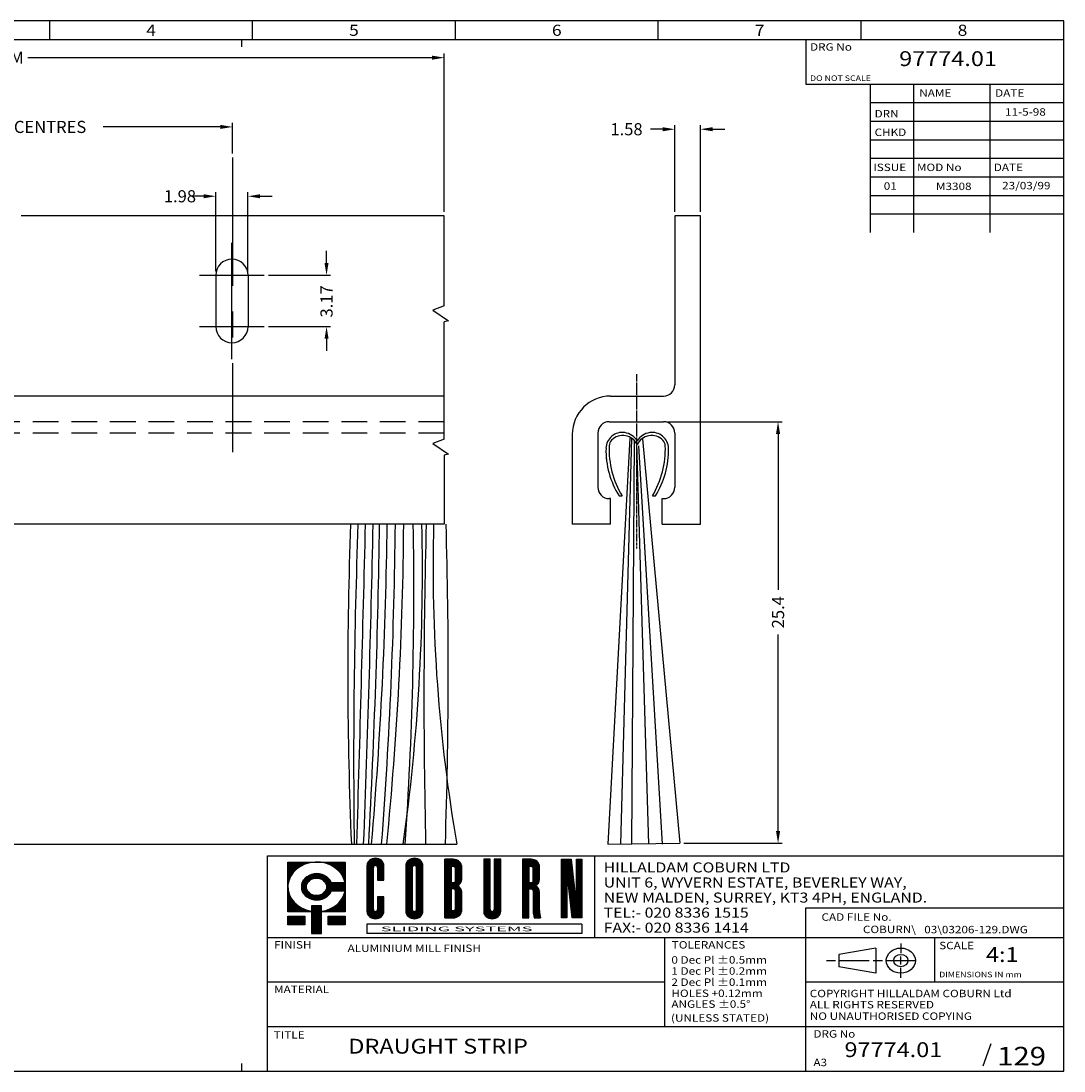
# Model space of a CAD drawing. Units: millimetres. Extents: x 159 to 566, y 68 to 328.
# Drawn here: x 308 to 566, y 68 to 328 of the extents above; entities that cross this region are included whole.
import ezdxf
from ezdxf.enums import TextEntityAlignment as Align

# ---------------------------------------------------------------- set-up
doc = ezdxf.new("R2010")
doc.units = ezdxf.units.MM
for name, pattern in [('CENTER', [50.8, 31.75, -6.35, 6.35, -6.35]), ('CENTER2', [1.125, 0.75, -0.125, 0.125, -0.125]), ('HIDDEN', [9.525, 6.35, -3.175])]:
    doc.linetypes.add(name, pattern=pattern)
for name, color, linetype in [('CENTER', 100, 'CENTER2'), ('CENTRE', 100, 'CENTER'), ('DIM', 5, 'Continuous'), ('DIMS', 5, 'Continuous'), ('HIDDEN', 151, 'HIDDEN'), ('MAIN', 7, 'Continuous')]:
    doc.layers.add(name, color=color, linetype=linetype)
doc.dimstyles.get("Standard").update_dxf_attribs({"dimtxt": 3, "dimasz": 3, "dimexe": 1, "dimexo": 1, "dimgap": 1, "dimtad": 1, "dimlfac": 0.25, "dimzin": 0, "dimdsep": 46, "dimtxsty": 'Standard', "dimcen": 4, "dimclrd": 256, "dimclre": 256, "dimclrt": 256, "dimadec": 0, "dimazin": 0, "dimtfac": 1, "dimtofl": 0, "dimtmove": 2, "dimatfit": 3, "dimfxl": 0, "dimtolj": 1, "dimtzin": 0, "dimarcsym": 0})

# ---------------------------------------------------------------- blocks, each defined once
blk = doc.blocks.new('TITLE_A3')
at = {"color": 7, "flags": 4}
for tag, p in [('DRG-NO.', (343.71, 270.85)), ('TITLE', (215.73, 4.68)), ('DRG-NO.', (331.01, 3.75))]:
    blk.add_attdef(tag, p, '', height=4, dxfattribs=at)
at = {"flags": 4}
for p in [(373.04, 256.86), (373.24, 237.01)]:
    blk.add_attdef('DATE', text='', height=2, dxfattribs=at).set_placement(p, align=Align.BOTTOM_CENTER)
for tag, p in [('ISSUE', (341.64, 237.52)), ('MOD', (356.4, 237.43))]:
    blk.add_attdef(tag, text='', height=2, dxfattribs=at).set_placement(p, align=Align.CENTER)
blk.add_attdef('FILE_NUMBER', (349.53, 37.12), '', height=2)
for tag, p in [('FINISH_1', (215.57, 32.08)), ('FINISH_2', (215.57, 27.77)), ('MATERIAL_1', (215.57, 20.02)), ('MATERIAL_2', (215.57, 15.7))]:
    blk.add_attdef(tag, p, '', height=2, dxfattribs=at)
blk.add_attdef('SCALE', text='', height=4, dxfattribs=at).set_placement((367.66, 30.86), align=Align.MIDDLE)
at = {"layer": 'CENTRE'}
blk.add_attdef('PRODUCT', (366.47, 1.5), '', height=5, dxfattribs=at)
blk = doc.blocks.new('*X4')
at = {"color": 0}
for p, q in [((156.9, 138.7), (156.9, 152.34)), ((157.05, 138.37), (157.05, 152.67)), ((157.2, 138.15), (157.2, 152.9)), ((157.35, 137.97), (157.35, 153.07)), ((157.5, 137.83), (157.5, 153.21)), ((157.65, 137.72), (157.65, 153.32)), ((157.8, 137.63), (157.8, 153.42)), ((157.95, 137.55), (157.95, 153.49)), ((158.1, 137.49), (158.1, 153.55)), ((158.25, 137.44), (158.25, 153.6)), ((158.4, 151.53), (158.4, 153.63)), ((158.55, 151.64), (158.55, 153.66)), ((158.7, 151.69), (158.7, 153.67)), ((158.85, 151.69), (158.85, 153.67)), ((159, 151.64), (159, 153.66)), ((159.15, 151.51), (159.15, 153.63)), ((159.3, 147.74), (159.3, 153.6)), ((159.45, 147.74), (159.45, 153.55)), ((159.6, 147.74), (159.6, 153.48)), ((159.75, 147.74), (159.75, 153.41)), ((159.9, 147.74), (159.9, 153.31)), ((160.05, 147.74), (160.05, 153.2)), ((160.2, 147.74), (160.2, 153.05)), ((160.35, 147.74), (160.35, 152.88)), ((160.5, 147.74), (160.5, 152.64)), ((160.65, 147.74), (160.65, 152.29)), ((165.9, 138.82), (165.9, 152.22)), ((166.05, 138.44), (166.05, 152.6)), ((166.2, 138.2), (166.2, 152.85)), ((166.35, 138.01), (166.35, 153.03)), ((166.5, 137.86), (166.5, 153.18)), ((166.65, 137.75), (166.65, 153.3)), ((166.8, 137.65), (166.8, 153.39)), ((166.95, 137.57), (166.95, 153.47)), ((167.1, 137.5), (167.1, 153.54)), ((167.25, 137.45), (167.25, 153.59)), ((167.4, 151.48), (167.4, 153.63)), ((167.55, 151.62), (167.55, 153.65)), ((167.7, 151.68), (167.7, 153.67)), ((167.85, 151.69), (167.85, 153.67)), ((168, 151.65), (168, 153.66)), ((168.15, 151.55), (168.15, 153.64)), ((168.3, 137.44), (168.3, 153.61)), ((168.45, 137.48), (168.45, 153.56)), ((168.6, 137.54), (168.6, 153.5)), ((168.75, 137.61), (168.75, 153.43)), ((168.9, 137.7), (168.9, 153.34)), ((169.05, 137.81), (169.05, 153.23)), ((169.2, 137.95), (169.2, 153.09)), ((169.35, 138.12), (169.35, 152.92)), ((169.5, 138.33), (169.5, 152.71)), ((169.65, 138.64), (169.65, 152.4)), ((174.9, 137.62), (174.9, 153.42)), ((175.05, 137.62), (175.05, 153.42)), ((175.2, 137.62), (175.2, 153.42)), ((175.35, 137.62), (175.35, 153.42)), ((175.5, 137.62), (175.5, 153.42)), ((175.65, 137.62), (175.65, 153.42)), ((175.8, 137.62), (175.8, 153.42)), ((175.95, 137.62), (175.95, 153.42)), ((176.1, 137.62), (176.1, 153.42)), ((176.25, 137.62), (176.25, 153.42)), ((176.4, 151.45), (176.4, 153.42)), ((176.55, 151.45), (176.55, 153.42)), ((176.7, 151.45), (176.7, 153.42)), ((176.85, 151.45), (176.85, 153.42)), ((177, 151.42), (177, 153.42)), ((177.15, 151.34), (177.15, 153.4)), ((177.3, 151.14), (177.3, 153.37)), ((177.45, 137.72), (177.45, 153.33)), ((177.6, 137.77), (177.6, 153.27)), ((177.75, 137.84), (177.75, 153.2)), ((177.9, 146.32), (177.9, 153.11)), ((178.05, 146.43), (178.05, 153.01)), ((178.2, 146.56), (178.2, 152.88)), ((178.35, 146.71), (178.35, 152.72)), ((178.5, 146.92), (178.5, 152.52)), ((178.65, 147.19), (178.65, 152.24)), ((178.8, 147.73), (178.8, 151.71)), ((184.05, 138.6), (184.05, 153.42)), ((184.2, 138.31), (184.2, 153.42)), ((184.35, 138.1), (184.35, 153.42)), ((184.5, 137.93), (184.5, 153.42)), ((184.65, 137.8), (184.65, 153.42)), ((184.8, 137.69), (184.8, 153.42)), ((184.95, 137.6), (184.95, 153.42)), ((185.1, 137.53), (185.1, 153.42)), ((185.25, 137.48), (185.25, 153.42)), ((186.45, 137.46), (186.45, 153.42)), ((186.6, 137.51), (186.6, 153.42)), ((186.75, 137.58), (186.75, 153.42)), ((186.9, 137.66), (186.9, 153.42)), ((187.05, 137.76), (187.05, 153.42)), ((187.2, 137.88), (187.2, 153.42)), ((187.35, 138.03), (187.35, 153.42)), ((187.5, 138.22), (187.5, 153.42)), ((187.65, 138.47), (187.65, 153.42)), ((187.8, 138.89), (187.8, 153.42)), ((193.05, 137.62), (193.05, 153.42)), ((193.2, 137.62), (193.2, 153.42)), ((193.35, 137.62), (193.35, 153.42)), ((193.5, 137.62), (193.5, 153.42)), ((193.65, 137.62), (193.65, 153.42)), ((193.8, 137.62), (193.8, 153.42)), ((193.95, 137.62), (193.95, 153.42)), ((194.1, 137.62), (194.1, 153.42)), ((194.25, 137.62), (194.25, 153.42)), ((194.4, 137.62), (194.4, 153.42)), ((194.55, 151.45), (194.55, 153.42)), ((194.7, 151.45), (194.7, 153.42)), ((194.85, 151.45), (194.85, 153.42)), ((195, 151.44), (195, 153.42)), ((195.15, 151.39), (195.15, 153.41)), ((195.3, 151.26), (195.3, 153.38)), ((195.45, 138.79), (195.45, 153.35)), ((195.6, 137.86), (195.6, 153.3)), ((195.75, 137.62), (195.75, 153.24)), ((195.9, 146.28), (195.9, 153.16)), ((196.05, 146.37), (196.05, 153.06)), ((196.2, 146.49), (196.2, 152.95)), ((196.35, 146.63), (196.35, 152.8)), ((196.5, 146.81), (196.5, 152.63)), ((196.65, 147.04), (196.65, 152.39)), ((196.8, 147.4), (196.8, 152.04)), ((202.05, 137.62), (202.05, 153.42)), ((202.2, 137.62), (202.2, 153.42)), ((202.35, 137.62), (202.35, 153.42)), ((202.5, 137.62), (202.5, 153.42)), ((202.65, 137.62), (202.65, 153.42)), ((202.8, 137.62), (202.8, 153.42)), ((202.95, 137.62), (202.95, 153.42)), ((203.1, 137.62), (203.1, 153.42)), ((203.25, 150.06), (203.25, 153.42)), ((203.4, 148.5), (203.4, 153.42)), ((203.55, 146.94), (203.55, 153.42)), ((203.7, 145.38), (203.7, 153.42)), ((203.85, 143.82), (203.85, 153.42)), ((204, 142.26), (204, 153.42)), ((204.15, 140.7), (204.15, 153.42)), ((204.3, 139.14), (204.3, 152.38)), ((205.5, 137.62), (205.5, 153.42)), ((205.65, 137.62), (205.65, 153.42)), ((205.8, 137.62), (205.8, 153.42)), ((205.95, 137.62), (205.95, 153.42)), ((206.1, 137.62), (206.1, 153.42)), ((206.25, 137.62), (206.25, 153.42)), ((206.4, 137.62), (206.4, 153.42)), ((206.55, 137.62), (206.55, 153.42)), ((204.45, 137.62), (204.45, 150.82)), ((204.6, 137.62), (204.6, 149.26)), ((176.4, 145.4), (176.4, 147.13)), ((176.55, 145.4), (176.55, 147.13)), ((176.7, 145.4), (176.7, 147.13)), ((176.85, 145.4), (176.85, 147.13)), ((177, 145.37), (177, 147.15)), ((177.15, 145.29), (177.15, 147.23)), ((177.3, 145.09), (177.3, 147.44)), ((194.55, 145.4), (194.55, 147.13)), ((194.7, 145.4), (194.7, 147.13)), ((194.85, 145.4), (194.85, 147.13)), ((195, 145.39), (195, 147.13)), ((195.15, 145.34), (195.15, 147.18)), ((195.3, 145.21), (195.3, 147.31)), ((204.75, 137.62), (204.75, 147.7)), ((177.9, 137.93), (177.9, 146.2)), ((178.05, 138.03), (178.05, 146.1)), ((178.2, 138.16), (178.2, 145.97)), ((178.35, 138.32), (178.35, 145.81)), ((178.5, 138.52), (178.5, 145.61)), ((178.65, 138.8), (178.65, 145.33)), ((178.8, 139.34), (178.8, 144.79)), ((195.9, 137.62), (195.9, 146.25)), ((196.05, 137.62), (196.05, 146.15)), ((196.2, 137.62), (196.2, 146.03)), ((196.35, 137.62), (196.35, 145.89)), ((196.5, 137.62), (196.5, 145.71)), ((196.65, 137.62), (196.65, 145.48)), ((196.8, 137.62), (196.8, 145.13)), ((204.9, 137.62), (204.9, 146.14)), ((205.05, 137.62), (205.05, 144.58)), ((159.3, 137.45), (159.3, 143.3)), ((159.45, 137.49), (159.45, 143.3)), ((159.6, 137.56), (159.6, 143.3)), ((159.75, 137.63), (159.75, 143.3)), ((159.9, 137.73), (159.9, 143.3)), ((160.05, 137.85), (160.05, 143.3)), ((160.2, 137.99), (160.2, 143.3)), ((160.35, 138.17), (160.35, 143.3)), ((160.5, 138.4), (160.5, 143.3)), ((160.65, 138.75), (160.65, 143.3)), ((205.2, 137.62), (205.2, 143.02)), ((158.4, 137.41), (158.4, 139.51)), ((158.55, 137.38), (158.55, 139.4)), ((158.7, 137.37), (158.7, 139.35)), ((158.85, 137.37), (158.85, 139.35)), ((159, 137.39), (159, 139.41)), ((159.15, 137.41), (159.15, 139.53)), ((167.4, 137.41), (167.4, 139.56)), ((167.55, 137.39), (167.55, 139.42)), ((167.7, 137.38), (167.7, 139.36)), ((167.85, 137.37), (167.85, 139.35)), ((168, 137.38), (168, 139.39)), ((168.15, 137.4), (168.15, 139.49)), ((176.4, 137.62), (176.4, 139.59)), ((176.55, 137.62), (176.55, 139.59)), ((176.7, 137.62), (176.7, 139.59)), ((176.85, 137.62), (176.85, 139.59)), ((177, 137.63), (177, 139.62)), ((177.15, 137.64), (177.15, 139.7)), ((177.3, 137.67), (177.3, 139.9)), ((185.4, 137.43), (185.4, 139.72)), ((185.55, 137.4), (185.55, 139.47)), ((185.7, 137.38), (185.7, 139.38)), ((185.85, 137.37), (185.85, 139.35)), ((186, 137.38), (186, 139.36)), ((186.15, 137.39), (186.15, 139.43)), ((186.3, 137.42), (186.3, 139.58)), ((205.35, 137.62), (205.35, 141.46)), ((196.95, 137.62), (196.95, 138.62)), ((197.1, 137.62), (197.1, 137.78))]:
    blk.add_line(p, q, dxfattribs=at)
blk = doc.blocks.new('*X3')
at = {"color": 0}
for p, q in [((213, 121.41), (213, 124.58)), ((213.15, 121.14), (213.15, 124.85)), ((213.3, 120.91), (213.3, 125.08)), ((213.45, 120.72), (213.45, 125.27)), ((213.6, 120.55), (213.6, 125.44)), ((213.75, 120.4), (213.75, 125.59)), ((213.9, 123.67), (213.9, 125.73)), ((214.05, 124.05), (214.05, 125.85)), ((214.2, 124.3), (214.2, 125.95)), ((214.35, 124.5), (214.35, 126.05)), ((214.5, 124.67), (214.5, 126.13)), ((214.65, 124.8), (214.65, 126.21)), ((214.8, 124.92), (214.8, 126.28)), ((214.95, 125.01), (214.95, 126.34)), ((215.1, 125.09), (215.1, 126.39)), ((215.25, 125.16), (215.25, 126.43)), ((215.4, 125.22), (215.4, 126.47)), ((215.55, 125.26), (215.55, 126.5)), ((215.7, 125.3), (215.7, 126.53)), ((215.85, 125.32), (215.85, 126.55)), ((216, 125.33), (216, 126.56)), ((216.15, 125.34), (216.15, 126.56)), ((216.3, 125.33), (216.3, 126.56)), ((216.45, 125.32), (216.45, 126.55)), ((216.6, 125.29), (216.6, 126.54)), ((216.75, 125.26), (216.75, 126.52)), ((216.9, 125.21), (216.9, 126.49)), ((217.05, 125.16), (217.05, 126.46)), ((217.2, 125.09), (217.2, 126.42)), ((217.35, 125), (217.35, 126.37)), ((217.5, 124.91), (217.5, 126.32)), ((217.65, 124.79), (217.65, 126.25)), ((217.8, 124.65), (217.8, 126.18)), ((217.95, 124.49), (217.95, 126.1)), ((218.1, 124.29), (218.1, 126.01)), ((218.25, 124.02), (218.25, 125.91)), ((218.4, 123.63), (218.4, 125.8)), ((218.55, 120.32), (218.55, 125.67)), ((218.7, 120.46), (218.7, 125.53)), ((218.85, 120.61), (218.85, 125.38)), ((219, 120.79), (219, 125.2)), ((219.15, 121), (219.15, 124.99)), ((219.3, 121.24), (219.3, 124.75)), ((219.45, 121.54), (219.45, 124.45)), ((212.7, 122.29), (212.7, 123.71)), ((212.85, 121.76), (212.85, 124.23)), ((213.9, 120.27), (213.9, 122.32)), ((218.4, 120.19), (218.4, 122.36)), ((219.6, 121.82), (219.6, 124.17)), ((219.75, 121.82), (219.75, 124.17)), ((219.9, 121.82), (219.9, 124.17)), ((220.05, 121.82), (220.05, 124.17)), ((220.2, 121.82), (220.2, 124.17)), ((220.35, 121.82), (220.35, 124.17)), ((220.5, 121.82), (220.5, 124.17)), ((220.65, 121.82), (220.65, 124.17)), ((220.8, 121.82), (220.8, 124.17)), ((220.95, 121.82), (220.95, 124.17)), ((221.1, 121.82), (221.1, 124.17)), ((221.25, 121.82), (221.25, 124.17)), ((221.4, 121.82), (221.4, 124.17)), ((221.55, 121.82), (221.55, 124.17)), ((221.7, 121.82), (221.7, 124.17)), ((221.85, 121.82), (221.85, 124.17)), ((222, 121.82), (222, 124.17)), ((222.15, 121.82), (222.15, 124.17)), ((222.3, 121.82), (222.3, 124.17)), ((222.45, 121.82), (222.45, 124.17)), ((222.6, 121.82), (222.6, 124.17)), ((222.75, 121.82), (222.75, 124.17)), ((214.05, 120.15), (214.05, 121.94)), ((214.2, 120.04), (214.2, 121.69)), ((214.35, 119.94), (214.35, 121.49)), ((214.5, 119.86), (214.5, 121.33)), ((214.65, 119.78), (214.65, 121.19)), ((214.8, 119.71), (214.8, 121.08)), ((214.95, 119.65), (214.95, 120.98)), ((215.1, 119.6), (215.1, 120.9)), ((215.25, 119.56), (215.25, 120.83)), ((215.4, 119.52), (215.4, 120.77)), ((215.55, 119.49), (215.55, 120.73)), ((215.7, 119.46), (215.7, 120.7)), ((215.85, 119.45), (215.85, 120.67)), ((216, 119.43), (216, 120.66)), ((216.15, 119.43), (216.15, 120.65)), ((216.3, 119.43), (216.3, 120.66)), ((216.45, 119.44), (216.45, 120.67)), ((216.6, 119.45), (216.6, 120.7)), ((216.75, 119.47), (216.75, 120.73)), ((216.9, 119.5), (216.9, 120.78)), ((217.05, 119.53), (217.05, 120.84)), ((217.2, 119.57), (217.2, 120.9)), ((217.35, 119.62), (217.35, 120.99)), ((217.5, 119.68), (217.5, 121.09)), ((217.65, 119.74), (217.65, 121.2)), ((217.8, 119.81), (217.8, 121.34)), ((217.95, 119.89), (217.95, 121.5)), ((218.1, 119.98), (218.1, 121.71)), ((218.25, 120.08), (218.25, 121.97))]:
    blk.add_line(p, q, dxfattribs=at)
blk = doc.blocks.new('*X2')
at = {"color": 0}
for p, q in [((138.45, 146.52), (138.45, 152.66)), ((138.6, 147.48), (138.6, 152.66)), ((138.75, 148.02), (138.75, 152.66)), ((138.9, 148.44), (138.9, 152.66)), ((139.05, 148.79), (139.05, 152.66)), ((139.2, 149.09), (139.2, 152.66)), ((139.35, 149.36), (139.35, 152.66)), ((139.5, 149.6), (139.5, 152.66)), ((139.65, 149.83), (139.65, 152.66)), ((139.8, 150.03), (139.8, 152.66)), ((139.95, 150.22), (139.95, 152.66)), ((140.1, 150.4), (140.1, 152.66)), ((140.25, 150.56), (140.25, 152.66)), ((140.4, 150.72), (140.4, 152.66)), ((140.55, 150.86), (140.55, 152.66)), ((140.7, 151), (140.7, 152.66)), ((140.85, 151.12), (140.85, 152.66)), ((141, 151.24), (141, 152.66)), ((141.15, 151.36), (141.15, 152.66)), ((141.3, 151.47), (141.3, 152.66)), ((141.45, 151.57), (141.45, 152.66)), ((141.6, 151.66), (141.6, 152.66)), ((141.75, 151.75), (141.75, 152.66)), ((141.9, 151.84), (141.9, 152.66)), ((142.05, 151.92), (142.05, 152.66)), ((142.2, 151.99), (142.2, 152.66)), ((142.35, 152.06), (142.35, 152.66)), ((142.5, 152.13), (142.5, 152.66)), ((142.65, 152.19), (142.65, 152.66)), ((142.8, 152.25), (142.8, 152.66)), ((142.95, 152.3), (142.95, 152.66)), ((143.1, 152.35), (143.1, 152.66)), ((143.25, 152.4), (143.25, 152.66)), ((143.4, 152.44), (143.4, 152.66)), ((143.55, 152.48), (143.55, 152.66)), ((143.7, 152.51), (143.7, 152.66)), ((143.85, 152.54), (143.85, 152.66)), ((144, 152.57), (144, 152.66)), ((144.15, 152.59), (144.15, 152.66)), ((144.3, 152.61), (144.3, 152.66)), ((144.45, 152.63), (144.45, 152.66)), ((144.6, 152.64), (144.6, 152.66)), ((144.75, 152.65), (144.75, 152.66)), ((144.9, 152.66), (144.9, 152.66)), ((145.05, 152.66), (145.05, 152.66)), ((145.2, 152.66), (145.2, 152.66)), ((145.35, 152.66), (145.35, 152.66)), ((145.5, 152.65), (145.5, 152.66)), ((145.65, 152.64), (145.65, 152.66)), ((145.8, 152.63), (145.8, 152.66)), ((145.95, 152.61), (145.95, 152.66)), ((146.1, 152.59), (146.1, 152.66)), ((146.25, 152.57), (146.25, 152.66)), ((146.4, 152.54), (146.4, 152.66)), ((146.55, 152.51), (146.55, 152.66)), ((146.7, 152.47), (146.7, 152.66)), ((146.85, 152.43), (146.85, 152.66)), ((147, 152.39), (147, 152.66)), ((147.15, 152.35), (147.15, 152.66)), ((147.3, 152.3), (147.3, 152.66)), ((147.45, 152.24), (147.45, 152.66)), ((147.6, 152.18), (147.6, 152.66)), ((147.75, 152.12), (147.75, 152.66)), ((147.9, 152.06), (147.9, 152.66)), ((148.05, 151.99), (148.05, 152.66)), ((148.2, 151.91), (148.2, 152.66)), ((148.35, 151.83), (148.35, 152.66)), ((148.5, 151.74), (148.5, 152.66)), ((148.65, 151.65), (148.65, 152.66)), ((148.8, 151.56), (148.8, 152.66)), ((148.95, 151.46), (148.95, 152.66)), ((149.1, 151.35), (149.1, 152.66)), ((149.25, 151.23), (149.25, 152.66)), ((149.4, 151.11), (149.4, 152.66)), ((149.55, 150.98), (149.55, 152.66)), ((149.7, 150.85), (149.7, 152.66)), ((149.85, 150.7), (149.85, 152.66)), ((150, 150.55), (150, 152.66)), ((150.15, 150.38), (150.15, 152.66)), ((150.3, 150.2), (150.3, 152.66)), ((150.45, 150.01), (150.45, 152.66)), ((150.6, 149.81), (150.6, 152.66)), ((150.75, 149.58), (150.75, 152.66)), ((150.9, 149.34), (150.9, 152.66)), ((151.05, 149.07), (151.05, 152.66)), ((151.2, 148.76), (151.2, 152.66)), ((151.35, 148.41), (151.35, 152.66)), ((151.5, 147.98), (151.5, 152.66)), ((151.65, 147.42), (151.65, 152.66)), ((138.45, 139.28), (138.45, 145.42)), ((138.6, 139.28), (138.6, 144.46)), ((151.5, 139.28), (151.5, 143.96)), ((151.65, 139.28), (151.65, 144.52)), ((138.75, 139.28), (138.75, 143.92)), ((138.9, 139.28), (138.9, 143.5)), ((139.05, 139.28), (139.05, 143.15)), ((139.2, 139.28), (139.2, 142.85)), ((139.35, 139.28), (139.35, 142.58)), ((139.5, 139.28), (139.5, 142.34)), ((139.65, 139.28), (139.65, 142.12)), ((139.8, 139.28), (139.8, 141.91)), ((139.95, 139.28), (139.95, 141.72)), ((140.1, 139.28), (140.1, 141.55)), ((150.15, 139.28), (150.15, 141.56)), ((150.3, 139.28), (150.3, 141.74)), ((150.45, 139.28), (150.45, 141.93)), ((150.6, 139.28), (150.6, 142.13)), ((150.75, 139.28), (150.75, 142.36)), ((150.9, 139.28), (150.9, 142.6)), ((151.05, 139.28), (151.05, 142.88)), ((151.2, 139.28), (151.2, 143.18)), ((151.35, 139.28), (151.35, 143.53)), ((140.25, 139.28), (140.25, 141.38)), ((140.4, 139.28), (140.4, 141.23)), ((140.55, 139.28), (140.55, 141.08)), ((140.7, 139.28), (140.7, 140.95)), ((140.85, 139.28), (140.85, 140.82)), ((141, 139.28), (141, 140.7)), ((141.15, 139.28), (141.15, 140.58)), ((141.3, 139.28), (141.3, 140.48)), ((141.45, 139.28), (141.45, 140.38)), ((141.6, 139.28), (141.6, 140.28)), ((141.75, 139.28), (141.75, 140.19)), ((141.9, 139.28), (141.9, 140.11)), ((142.05, 139.28), (142.05, 140.03)), ((142.2, 139.28), (142.2, 139.95)), ((142.35, 139.28), (142.35, 139.88)), ((142.5, 139.28), (142.5, 139.81)), ((142.65, 139.28), (142.65, 139.75)), ((142.8, 139.28), (142.8, 139.69)), ((142.95, 139.28), (142.95, 139.64)), ((143.1, 139.28), (143.1, 139.59)), ((143.25, 139.28), (143.25, 139.55)), ((143.4, 139.28), (143.4, 139.5)), ((143.55, 139.28), (143.55, 139.47)), ((143.7, 139.28), (143.7, 139.43)), ((143.85, 139.28), (143.85, 139.4)), ((144, 133.42), (144, 140.84)), ((144.15, 133.42), (144.15, 140.84)), ((144.3, 133.42), (144.3, 140.84)), ((144.45, 133.42), (144.45, 140.84)), ((144.6, 133.42), (144.6, 140.84)), ((144.75, 133.42), (144.75, 140.84)), ((144.9, 133.42), (144.9, 140.84)), ((145.05, 133.42), (145.05, 140.84)), ((145.2, 133.42), (145.2, 140.84)), ((145.35, 133.42), (145.35, 140.84)), ((145.5, 133.42), (145.5, 140.84)), ((145.65, 133.42), (145.65, 140.84)), ((145.8, 133.42), (145.8, 140.84)), ((145.95, 133.42), (145.95, 140.84)), ((146.1, 133.42), (146.1, 140.84)), ((146.25, 139.28), (146.25, 139.38)), ((146.4, 139.28), (146.4, 139.4)), ((146.55, 139.28), (146.55, 139.44)), ((146.7, 139.28), (146.7, 139.47)), ((146.85, 139.28), (146.85, 139.51)), ((147, 139.28), (147, 139.55)), ((147.15, 139.28), (147.15, 139.6)), ((147.3, 139.28), (147.3, 139.65)), ((147.45, 139.28), (147.45, 139.7)), ((147.6, 139.28), (147.6, 139.76)), ((147.75, 139.28), (147.75, 139.82)), ((147.9, 139.28), (147.9, 139.89)), ((148.05, 139.28), (148.05, 139.96)), ((148.2, 139.28), (148.2, 140.03)), ((148.35, 139.28), (148.35, 140.11)), ((148.5, 139.28), (148.5, 140.2)), ((148.65, 139.28), (148.65, 140.29)), ((148.8, 139.28), (148.8, 140.38)), ((148.95, 139.28), (148.95, 140.49)), ((149.1, 139.28), (149.1, 140.59)), ((149.25, 139.28), (149.25, 140.71)), ((149.4, 139.28), (149.4, 140.83)), ((149.55, 139.28), (149.55, 140.96)), ((149.7, 139.28), (149.7, 141.09)), ((149.85, 139.28), (149.85, 141.24)), ((150, 139.28), (150, 141.4)), ((138.45, 135.77), (138.45, 138.11)), ((138.6, 135.77), (138.6, 138.11)), ((138.75, 135.77), (138.75, 138.11)), ((138.9, 135.77), (138.9, 138.11)), ((139.05, 135.77), (139.05, 138.11)), ((139.2, 135.77), (139.2, 138.11)), ((139.35, 135.77), (139.35, 138.11)), ((139.5, 135.77), (139.5, 138.11)), ((139.65, 135.77), (139.65, 138.11)), ((139.8, 135.77), (139.8, 138.11)), ((139.95, 135.77), (139.95, 138.11)), ((140.1, 135.77), (140.1, 138.11)), ((140.25, 135.77), (140.25, 138.11)), ((140.4, 135.77), (140.4, 138.11)), ((140.55, 135.77), (140.55, 138.11)), ((140.7, 135.77), (140.7, 138.11)), ((140.85, 135.77), (140.85, 138.11)), ((141, 135.77), (141, 138.11)), ((141.15, 135.77), (141.15, 138.11)), ((141.3, 135.77), (141.3, 138.11)), ((141.45, 135.77), (141.45, 138.11)), ((141.6, 135.77), (141.6, 138.11)), ((141.75, 135.77), (141.75, 138.11)), ((141.9, 135.77), (141.9, 138.11)), ((142.05, 135.77), (142.05, 138.11)), ((142.2, 135.77), (142.2, 138.11)), ((147.9, 135.77), (147.9, 138.11)), ((148.05, 135.77), (148.05, 138.11)), ((148.2, 135.77), (148.2, 138.11)), ((148.35, 135.77), (148.35, 138.11)), ((148.5, 135.77), (148.5, 138.11)), ((148.65, 135.77), (148.65, 138.11)), ((148.8, 135.77), (148.8, 138.11)), ((148.95, 135.77), (148.95, 138.11)), ((149.1, 135.77), (149.1, 138.11)), ((149.25, 135.77), (149.25, 138.11)), ((149.4, 135.77), (149.4, 138.11)), ((149.55, 135.77), (149.55, 138.11)), ((149.7, 135.77), (149.7, 138.11)), ((149.85, 135.77), (149.85, 138.11)), ((150, 135.77), (150, 138.11)), ((150.15, 135.77), (150.15, 138.11)), ((150.3, 135.77), (150.3, 138.11)), ((150.45, 135.77), (150.45, 138.11)), ((150.6, 135.77), (150.6, 138.11)), ((150.75, 135.77), (150.75, 138.11)), ((150.9, 135.77), (150.9, 138.11)), ((151.05, 135.77), (151.05, 138.11)), ((151.2, 135.77), (151.2, 138.11)), ((151.35, 135.77), (151.35, 138.11)), ((151.5, 135.77), (151.5, 138.11)), ((151.65, 135.77), (151.65, 138.11))]:
    blk.add_line(p, q, dxfattribs=at)
blk = doc.blocks.new('*D36')
at = {"layer": 'Defpoints', "color": 0}
for p in [(254.47, 301.41), (360.21, 301.41), (360.21, 293.87)]:
    blk.add_point(p, dxfattribs=at)
at = {"layer": 'DIM', "lineweight": -2}
for p, q in [((257.47, 301.41), (294.26, 301.41)), ((357.21, 301.41), (328.26, 301.41)), ((360.21, 294.87), (360.21, 302.41))]:
    blk.add_line(p, q, dxfattribs=at)
at = {"layer": 'DIM'}
for points in [[(257.47, 301.91), (257.47, 300.91), (254.47, 301.41)], [(357.21, 301.91), (357.21, 300.91), (360.21, 301.41)]]:
    blk.add_solid(points, dxfattribs=at)
at = {"layer": 'DIM', "insert": (311.26, 301.41), "char_height": 3, "attachment_point": 5}
blk.add_mtext('\\A1;296 CENTRES', dxfattribs=at)
blk = doc.blocks.new('*D37')
at = {"layer": 'Defpoints', "color": 0}
for p in [(356.07, 284.28), (356.07, 264.77), (364.01, 264.77)]:
    blk.add_point(p, dxfattribs=at)
at = {"layer": 'DIM', "lineweight": -2}
for p, q in [((353.07, 284.28), (350.07, 284.28)), ((356.07, 265.77), (356.07, 285.28)), ((364.01, 265.77), (364.01, 285.28)), ((367.01, 284.28), (370.01, 284.28))]:
    blk.add_line(p, q, dxfattribs=at)
at = {"layer": 'DIM'}
for points in [[(353.07, 284.78), (353.07, 283.78), (356.07, 284.28)], [(367.01, 284.78), (367.01, 283.78), (364.01, 284.28)]]:
    blk.add_solid(points, dxfattribs=at)
at = {"layer": 'DIM', "insert": (347.2, 284.28), "char_height": 3, "attachment_point": 5}
blk.add_mtext('\\A1;1.98', dxfattribs=at)
blk = doc.blocks.new('*D38')
at = {"layer": 'Defpoints', "color": 0}
for p in [(368.04, 264.77), (368.04, 252.07), (383.41, 252.07)]:
    blk.add_point(p, dxfattribs=at)
at = {"layer": 'DIMS', "lineweight": -2}
for p, q in [((383.41, 267.77), (383.41, 270.77)), ((369.04, 264.77), (384.41, 264.77)), ((369.04, 252.07), (384.41, 252.07)), ((383.41, 249.07), (383.41, 246.07))]:
    blk.add_line(p, q, dxfattribs=at)
at = {"layer": 'DIMS'}
for points in [[(382.91, 267.77), (383.91, 267.77), (383.41, 264.77)], [(382.91, 249.07), (383.91, 249.07), (383.41, 252.07)]]:
    blk.add_solid(points, dxfattribs=at)
at = {"layer": 'DIMS', "insert": (383.41, 258.3), "char_height": 3, "attachment_point": 5, "rotation": 90}
blk.add_mtext('\\A1;3.17', dxfattribs=at)
blk = doc.blocks.new('*D39')
at = {"layer": 'Defpoints', "color": 0}
for p in [(469.43, 300.84), (469.43, 279.46), (475.75, 279.46)]:
    blk.add_point(p, dxfattribs=at)
at = {"layer": 'DIM', "lineweight": -2}
for p, q in [((469.43, 280.46), (469.43, 301.84)), ((475.75, 280.46), (475.75, 301.84)), ((466.43, 300.84), (463.43, 300.84)), ((478.75, 300.84), (481.75, 300.84))]:
    blk.add_line(p, q, dxfattribs=at)
at = {"layer": 'DIM'}
for points in [[(466.43, 301.34), (466.43, 300.34), (469.43, 300.84)], [(478.75, 301.34), (478.75, 300.34), (475.75, 300.84)]]:
    blk.add_solid(points, dxfattribs=at)
at = {"layer": 'DIM', "insert": (457.5, 300.84), "char_height": 3, "attachment_point": 5}
blk.add_mtext('\\A1;1.58', dxfattribs=at)
blk = doc.blocks.new('*D40')
at = {"layer": 'Defpoints', "color": 0}
for p in [(412.47, 318.52), (190.47, 279.46), (412.47, 279.46)]:
    blk.add_point(p, dxfattribs=at)
at = {"layer": 'DIM', "lineweight": -2}
for p, q in [((190.47, 280.46), (190.47, 319.52)), ((412.47, 280.46), (412.47, 319.52)), ((193.47, 318.52), (298.6, 318.52)), ((409.47, 318.52), (309.6, 318.52))]:
    blk.add_line(p, q, dxfattribs=at)
at = {"layer": 'DIM'}
for points in [[(193.47, 319.02), (193.47, 318.02), (190.47, 318.52)], [(409.47, 319.02), (409.47, 318.02), (412.47, 318.52)]]:
    blk.add_solid(points, dxfattribs=at)
at = {"layer": 'DIM', "insert": (304.1, 318.52), "char_height": 3, "attachment_point": 5}
blk.add_mtext('\\A1;2.4M', dxfattribs=at)
blk = doc.blocks.new('*D41')
at = {"layer": 'Defpoints', "color": 0}
for p in [(466.63, 228.58), (470.69, 124.43), (494.93, 124.43)]:
    blk.add_point(p, dxfattribs=at)
at = {"layer": 'DIM', "lineweight": -2}
for p, q in [((467.63, 228.58), (495.93, 228.58)), ((494.93, 225.58), (494.93, 187.01)), ((494.93, 127.43), (494.93, 176.01)), ((471.69, 124.43), (495.93, 124.43))]:
    blk.add_line(p, q, dxfattribs=at)
at = {"layer": 'DIM'}
for points in [[(494.43, 225.58), (495.43, 225.58), (494.93, 228.58)], [(494.43, 127.43), (495.43, 127.43), (494.93, 124.43)]]:
    blk.add_solid(points, dxfattribs=at)
at = {"layer": 'DIM', "insert": (494.93, 181.51), "char_height": 3, "attachment_point": 5, "rotation": 90}
blk.add_mtext('\\A1;25.4', dxfattribs=at)

msp = doc.modelspace()

# ---------------------------------------------------------------- linework, layer by layer
for p, q in [((565.558, 327.58), (159.419, 327.58)), ((315.044, 322.996), (315.044, 327.58)), ((365.147, 322.996), (365.147, 327.58)), ((415.249, 322.996), (415.249, 327.58)), ((465.352, 322.996), (465.352, 327.58)), ((515.455, 322.996), (515.455, 327.58)), ((565.558, 68.172), (565.558, 327.58)), ((164.735, 322.996), (565.558, 322.996)), ((362.489, 321.163), (362.489, 322.996)), ((501.767, 322.996), (501.767, 311.997)), ((501.767, 311.997), (565.558, 311.997)), ((517.715, 311.997), (517.715, 293.664)), ((528.347, 311.997), (528.347, 293.664)), ((547.216, 311.997), (547.216, 293.664)), ((517.715, 307.414), (565.558, 307.414)), ((517.715, 302.83), (565.558, 302.83)), ((517.715, 298.247), (565.558, 298.247)), ((517.715, 293.664), (517.715, 275.331)), ((517.715, 293.664), (565.558, 293.664)), ((528.347, 293.664), (528.347, 275.331)), ((547.216, 293.664), (547.216, 275.331)), ((517.715, 289.081), (565.558, 289.081)), ((517.715, 284.498), (565.558, 284.498)), ((517.715, 279.915), (565.558, 279.915)), ((368.868, 121.33), (565.558, 121.33)), ((368.868, 68.172), (368.868, 121.33)), ((373.873, 119.801), (387.99, 119.801)), ((373.873, 107.535), (373.873, 119.801)), ((387.99, 119.801), (387.99, 107.535)), ((412.615, 120.498), (412.615, 106.013)), ((414.715, 120.498), (412.615, 120.498)), ((422.223, 120.498), (422.223, 107.597)), ((423.798, 120.498), (422.223, 120.498)), ((423.798, 108.05), (423.798, 120.498)), ((424.848, 120.498), (424.848, 108.05)), ((426.423, 120.498), (424.848, 120.498)), ((426.423, 107.597), (426.423, 120.498)), ((431.831, 120.498), (431.831, 106.013)), ((433.931, 120.498), (431.831, 120.498)), ((441.439, 120.498), (443.802, 120.498)), ((441.439, 106.013), (441.439, 120.498)), ((443.802, 120.498), (445.114, 108.729)), ((445.114, 120.498), (446.427, 120.498)), ((445.114, 108.729), (445.114, 120.498)), ((446.427, 120.498), (446.427, 106.013)), ((449.667, 101.171), (449.667, 121.33)), ((393.398, 118.914), (393.398, 107.597)), ((394.973, 108.05), (394.973, 118.461)), ((396.023, 118.461), (396.023, 115.293)), ((397.599, 115.293), (397.599, 118.914)), ((403.006, 118.914), (403.006, 107.597)), ((404.582, 118.461), (404.582, 108.05)), ((405.632, 108.05), (405.632, 118.461)), ((407.207, 107.597), (407.207, 118.914)), ((414.19, 118.687), (414.19, 114.727)), ((414.715, 118.687), (414.19, 118.687)), ((415.24, 115.179), (415.24, 118.235)), ((416.815, 115.519), (416.815, 118.687)), ((433.406, 118.687), (433.406, 114.727)), ((433.931, 118.687), (433.406, 118.687)), ((434.456, 115.179), (434.456, 118.235)), ((436.031, 115.519), (436.031, 118.687)), ((444.064, 106.013), (442.751, 117.782)), ((442.751, 117.782), (442.751, 106.013)), ((384.568, 114.742), (387.99, 114.742)), ((396.023, 115.293), (397.599, 115.293)), ((414.19, 114.727), (414.715, 114.727)), ((433.406, 114.727), (433.931, 114.727)), ((387.99, 112.594), (384.568, 112.594)), ((414.19, 113.142), (414.19, 107.824)), ((414.715, 113.142), (414.19, 113.142)), ((415.24, 108.276), (415.24, 112.69)), ((416.815, 107.824), (416.815, 112.35)), ((433.406, 113.142), (433.931, 113.142)), ((433.406, 106.013), (433.406, 113.142)), ((434.456, 112.69), (434.456, 107.824)), ((436.031, 107.824), (436.031, 112.35)), ((379.686, 108.967), (379.686, 102.165)), ((382.177, 108.967), (379.686, 108.967)), ((382.177, 102.165), (382.177, 108.967)), ((396.023, 111.219), (396.023, 108.05)), ((397.599, 111.219), (396.023, 111.219)), ((397.599, 107.597), (397.599, 111.219)), ((379.686, 107.535), (373.873, 107.535)), ((373.873, 104.313), (373.873, 106.461)), ((373.873, 106.461), (378.025, 106.461)), ((378.025, 106.461), (378.025, 104.313)), ((387.99, 107.535), (382.177, 107.535)), ((383.838, 106.461), (387.99, 106.461)), ((383.838, 104.313), (383.838, 106.461)), ((387.99, 106.461), (387.99, 104.313)), ((414.19, 107.824), (414.715, 107.824)), ((501.767, 81.922), (501.767, 108.504)), ((501.767, 108.504), (565.558, 108.504)), ((378.025, 104.313), (373.873, 104.313)), ((387.99, 104.313), (383.838, 104.313)), ((446.427, 104.429), (393.398, 104.429)), ((393.398, 104.429), (393.398, 102.165)), ((412.615, 106.013), (414.715, 106.013)), ((431.831, 106.013), (433.406, 106.013)), ((434.718, 106.013), (436.294, 106.013)), ((442.751, 106.013), (441.439, 106.013)), ((446.427, 106.013), (444.064, 106.013)), ((446.427, 104.429), (446.427, 102.165)), ((368.868, 101.171), (565.558, 101.171)), ((379.686, 102.165), (382.177, 102.165)), ((446.427, 102.165), (393.398, 102.165)), ((466.93, 79.172), (466.93, 101.171)), ((533.663, 90.171), (533.663, 101.171)), ((525.249, 99.689), (525.249, 97.266)), ((519.113, 98.549), (509.906, 96.962)), ((509.906, 96.962), (509.906, 93.931)), ((519.113, 98.549), (519.113, 92.344)), ((525.249, 94.466), (525.249, 96.427)), ((506.882, 95.447), (509.157, 95.447)), ((519.113, 92.344), (509.906, 93.931)), ((510.093, 95.447), (515.476, 95.447)), ((514.633, 95.447), (517.443, 95.447)), ((518.416, 95.447), (520.691, 95.447)), ((521.494, 95.447), (528.848, 95.447)), ((525.249, 91.204), (525.249, 93.627)), ((368.868, 90.171), (466.93, 90.171)), ((501.767, 90.171), (565.558, 90.171)), ((501.767, 68.172), (501.767, 81.922)), ((368.868, 79.172), (565.558, 79.172)), ((159.419, 68.172), (565.558, 68.172)), ((159.419, 68.172), (565.558, 68.172)), ((362.489, 68.172), (362.489, 70.005))]:
    msp.add_line(p, q)
for centre, major_axis, start_param, end_param in [((380.987, 113.668), (7.114, 0), 0.1760147, 4.5285221), ((395.498, 118.914), (2.1, 0), 1.5707963, 3.1415927), ((395.498, 118.914), (-2.1, 0), 3.1415927, 4.712389), ((405.107, 118.914), (2.1, 0), 1.5707963, 3.1415927), ((405.107, 118.914), (-2.1, 0), 3.1415927, 4.712389), ((414.715, 118.687), (2.1, 0), 0, 1.5707963), ((433.931, 118.687), (2.1, 0), 0, 1.5707963), ((380.987, 113.668), (3.792, 0), 0.3347176, 5.9484677), ((395.498, 118.461), (-0.525, 0), 3.1415927, 6.2831853), ((405.107, 118.461), (-0.525, 0), 3.1415927, 6.2831853), ((414.715, 118.235), (-0.525, 0), 3.1415927, 4.712389), ((433.931, 118.235), (-0.525, 0), 3.1415927, 4.712389), ((414.715, 115.179), (0.525, 0), 4.712389, 6.2831853), ((414.715, 115.519), (2.1, 0), -1.0654358, 0), ((433.931, 115.179), (0.525, 0), 4.712389, 6.2831853), ((433.931, 115.519), (-2.1, 0), 2.0761568, 3.1415927), ((380.987, 113.668), (7.114, 0), -1.4026227, -0.1760147), ((414.715, 112.69), (-0.525, 0), 3.1415927, 4.712389), ((414.715, 112.35), (-2.1, 0), 3.1415927, 4.2070285), ((433.931, 112.69), (-0.525, 0), 3.1415927, 4.712389), ((433.931, 112.35), (-2.1, 0), 3.1415927, 4.2070285), ((395.498, 107.597), (2.1, 0), 3.1415927, 4.712389), ((395.498, 108.05), (0.525, 0), 3.1415927, 6.2831853), ((395.498, 107.597), (-2.1, 0), 1.5707963, 3.1415927), ((405.107, 107.597), (2.1, 0), 3.1415927, 4.712389), ((405.107, 108.05), (0.525, 0), 3.1415927, 6.2831853), ((405.107, 107.597), (-2.1, 0), 1.5707963, 3.1415927), ((414.715, 108.276), (0.525, 0), 4.712389, 6.2831853), ((414.715, 107.824), (-2.1, 0), 1.5707963, 3.1415927), ((424.323, 107.597), (2.1, 0), 3.1415927, 4.712389), ((424.323, 108.05), (0.525, 0), 3.1415927, 6.2831853), ((424.323, 107.597), (-2.1, 0), 1.5707963, 3.1415927), ((442.988, 107.824), (-8.532, 0), 0, 0.24871), ((444.563, 107.824), (8.532, 0), 3.1415927, 3.3903026), ((525.249, 95.447), (-3.599, 0), 1.5707963, 7.8539816), ((525.249, 95.447), (-1.758, 0), 1.5707963, 7.8539816)]:
    msp.add_ellipse(centre, major_axis=major_axis, ratio=0.862152, start_param=start_param, end_param=end_param)
msp.add_ellipse((380.932, 113.668), major_axis=(2.491, 0), ratio=0.862152)
at = {"layer": 'CENTER'}
msp.add_line((459.935, 240.368), (459.935, 197.272), dxfattribs=at)
at = {"layer": 'CENTRE'}
for p, q in [((360.207, 293.873), (360.207, 221.04)), ((547.464, 74.9), (545.515, 69.381))]:
    msp.add_line(p, q, dxfattribs=at)
at = {"layer": 'DIM'}
for p, q in [((352.042, 264.768), (368.042, 264.768)), ((352.042, 252.068), (368.042, 252.068))]:
    msp.add_line(p, q, dxfattribs=at)
at = {"layer": 'HIDDEN'}
for p, q in [((412.468, 228.582), (190.468, 228.582)), ((412.468, 225.782), (190.468, 225.782))]:
    msp.add_line(p, q, dxfattribs=at)
at = {"layer": 'MAIN'}
for p, q in [((412.468, 279.462), (307.945, 279.462)), ((412.468, 257.182), (412.468, 279.462)), ((469.435, 279.462), (469.435, 237.702)), ((475.755, 279.462), (469.435, 279.462)), ((475.755, 203.262), (475.755, 279.462)), ((360.042, 256.768), (360.042, 272.768)), ((356.072, 264.768), (356.072, 252.068)), ((364.012, 264.768), (364.012, 252.068)), ((360.042, 244.068), (360.042, 260.068)), ((412.468, 224.245), (412.468, 253.252)), ((412.468, 234.902), (300.759, 234.902)), ((453.555, 234.902), (466.635, 234.902)), ((453.235, 228.582), (466.635, 228.582)), ((450.435, 225.782), (450.435, 212.382)), ((469.435, 225.782), (469.435, 212.382)), ((444.115, 225.462), (444.115, 203.262)), ((458.33, 224.541), (452.883, 124.223)), ((458.749, 224.541), (456.025, 124.223)), ((459.378, 223.913), (458.749, 124.223)), ((460.006, 223.285), (462.94, 124.223)), ((461.473, 224.332), (470.692, 124.432)), ((460.425, 222.656), (466.292, 124.223)), ((412.468, 220.315), (412.468, 203.262)), ((455.665, 210.234), (456.42, 210.234)), ((463.884, 210.234), (464.639, 210.234)), ((453.575, 209.582), (453.235, 209.582)), ((453.575, 203.262), (453.575, 209.582)), ((466.295, 209.582), (466.635, 209.582)), ((466.295, 203.262), (466.295, 209.582)), ((412.468, 203.262), (295.657, 203.262)), ((453.575, 203.262), (444.115, 203.262)), ((466.295, 203.262), (475.755, 203.262)), ((189.362, 124.223), (415.575, 124.223)), ((452.883, 124.223), (470.692, 124.432))]:
    msp.add_line(p, q, dxfattribs=at)
at = {"layer": 'MAIN', "linetype": 'ByBlock'}
for p, q in [((412.468, 257.182), (409.635, 256.12)), ((409.635, 256.12), (413.512, 253.536)), ((413.512, 253.536), (412.468, 253.252)), ((412.468, 224.245), (409.635, 223.183)), ((409.635, 223.183), (413.512, 220.599)), ((413.512, 220.599), (412.468, 220.315))]:
    msp.add_line(p, q, dxfattribs=at)
at = {"layer": 'MAIN'}
for centre, radius, start, end in [((360.042, 264.768), 3.97, 0, 180), ((360.042, 252.068), 3.97, 180, 0), ((466.635, 237.702), 2.8, 270, 0), ((453.555, 225.462), 9.44, 90, 180), ((453.235, 225.782), 2.8, 90, 180), ((466.635, 225.782), 2.8, 0, 90), ((456.435, 221.929), 4, 80.82063, 178.87873), ((456.352, 221.417), 4.519, 32.75994, 80.82063), ((463.952, 221.417), 4.519, 99.17937, 147.24006), ((463.869, 221.929), 4, 1.12127, 99.17937), ((455.397, 222.509), 2.185, 136.09356, 176.28855), ((456.602, 221.252), 3.924, 25.20456, 135.0736), ((463.702, 221.252), 3.924, 44.9264, 154.79544), ((464.906, 222.509), 2.185, 3.71145, 43.90644), ((473.974, 221.585), 21.542, 178.87873, 211.79987), ((475.632, 221.81), 22.431, 177.85378, 211.07068), ((444.672, 221.81), 22.431, 328.92932, 2.14622), ((446.33, 221.585), 21.542, 328.20013, 1.12127), ((456.416, 221.027), 4.179, 201.74929, 202.38115), ((463.887, 221.027), 4.179, 337.61885, 338.25071), ((453.235, 212.382), 2.8, 180, 270), ((466.635, 212.382), 2.8, 270, 0), ((1367.863, 166.096), 979.212, 177.824821, 182.450826), ((1980.249, 144.726), 1590.148, 177.890395, 180.7388), ((-16807.676, 631.974), 17206.067, 358.3089554, 358.5722507), ((-3738.038, 285.586), 4133.765, 357.76286, 358.858867), ((-1590.694, 231.753), 1987.423, 356.898481, 359.178595), ((-659.66, 215.212), 1058.106, 355.066886, 359.352872), ((-809.072, 215.452), 1209.542, 355.674393, 359.422549), ((-462.426, 209.533), 864.928, 354.339563, 359.584566), ((-81.532, 192.245), 488.64, 351.99802, 1.29187), ((-509.032, 186.745), 914.009, 356.077651, 1.03542), ((1997.968, 160.745), 1590.504, 178.468213, 181.315782), ((813.968, 192.745), 404.243, 178.50925, 189.75919), ((-859.032, 166.745), 1272.502, 358.085032, 1.644425)]:
    msp.add_arc(centre, radius, start, end, dxfattribs=at)

# ---------------------------------------------------------------- block references
ref = msp.add_blockref('TITLE_A3', (159.419, 68.172), dxfattribs=dict(xscale=1.063193291999982, yscale=0.91663417987505, zscale=1.099476))
ref.add_attrib('TITLE', 'DRAUGHT STRIP', (388.784, 72.465), dxfattribs={"color": 7, "height": 3.66654, "width": 1.159888, "flags": 4})
ref.add_attrib('DRG-NO.', '97774.01', (524.85, 316.439), dxfattribs={"color": 7, "height": 3.6665, "width": 1.159888, "flags": 4})
ref.add_attrib('DRG-NO.', '97774.01', (511.346, 71.605), dxfattribs={"color": 7, "height": 3.6665, "width": 1.159888, "flags": 4})
ref.add_attrib('PRODUCT', '129', (549.045, 69.549), dxfattribs={"layer": 'CENTRE', "height": 4.5832, "width": 1.159888})
ref.add_attrib('FILE_NUMBER', '03\\03206-129.DWG', (531.039, 102.196), dxfattribs={"height": 1.83327, "width": 1.159888})
ref.add_attrib('DATE', '11-5-98', dxfattribs={"height": 1.8333, "width": 1.159888, "flags": 4}).set_placement((556.034, 303.619), align=Align.BOTTOM_CENTER)
ref.add_attrib('SCALE', '4:1', dxfattribs={"height": 3.6665, "width": 1.159888, "flags": 4}).set_placement((550.316, 96.458), align=Align.MIDDLE)
ref.add_attrib('ISSUE', '01', dxfattribs={"height": 1.8333, "width": 1.159888, "flags": 4}).set_placement((522.648, 285.89), align=Align.CENTER)
ref.add_attrib('MOD', 'M3308', dxfattribs={"height": 1.8333, "width": 1.159888, "flags": 4}).set_placement((538.336, 285.813), align=Align.CENTER)
ref.add_attrib('DATE', '23/03/99', dxfattribs={"height": 1.8333, "width": 1.159888, "flags": 4}).set_placement((556.248, 285.425), align=Align.BOTTOM_CENTER)
ref.add_attrib('FINISH_1', 'ALUMINIUM MILL FINISH', (388.609, 97.578), dxfattribs={"height": 1.83327, "width": 1.159888, "flags": 4})
at = {"xscale": 1.063193291999982, "yscale": 0.91663417987505, "zscale": 1.099476}
for name, p in [('*X2', (226.698, -20.134)), ('*X4', (226.698, -20.134)), ('*X3', (151.129, 0.926))]:
    msp.add_blockref(name, p, dxfattribs=at)

# ---------------------------------------------------------------- texts
at = {"width": 1.159888}
for s, p in [('4', (340.074, 323.913)), ('5', (390.177, 323.913)), ('6', (440.28, 323.913)), ('7', (490.383, 323.913)), ('8', (540.486, 323.913))]:
    msp.add_text(s, height=2.75, dxfattribs=at).set_placement(p, align=Align.CENTER)
for s, height, width, p in [('DRG No', 1.8333, 1.159888, (502.83, 320.247)), ('DO NOT SCALE', 1.37495, 1.159888, (502.83, 312.759)), ('NAME', 1.8333, 1.159888, (529.809, 308.871)), ('DATE', 1.8333, 1.159888, (548.549, 308.871)), ('DRN', 1.8333, 1.159888, (518.778, 303.745)), ('CHKD', 1.8333, 1.159888, (518.778, 299.162)), ('ISSUE', 1.8333, 1.159888, (518.464, 290.508)), ('MOD No', 1.8333, 1.159888, (529.247, 290.508)), ('DATE', 1.8333, 1.159888, (548.216, 290.508)), ('HILLALDAM COBURN LTD', 2.47857, 1.159888, (451.86, 117.219)), ('UNIT 6, WYVERN ESTATE, BEVERLEY WAY, ', 2.47857, 1.159888, (451.86, 113.501)), ('NEW MALDEN, SURREY, KT3 4PH, ENGLAND.', 2.47857, 1.159888, (451.86, 109.783)), ('TEL:- 020 8336 1515', 2.47857, 1.159888, (451.86, 106.065)), ('CAD FILE No.', 1.83327, 1.159888, (505.667, 105.29)), ('SLIDING SYSTEMS', 1.13165, 2.899721, (396.806, 102.705)), ('FAX:- 020 8336 1414', 2.47857, 1.159888, (451.86, 102.347)), ('COBURN\\', 1.8333, 1.159888, (515.896, 102.235)), ('FINISH', 1.8333, 1.159888, (370.457, 98.421)), ('TOLERANCES', 1.8333, 1.159888, (468.676, 98.421)), ('SCALE', 1.8333, 1.159888, (534.726, 98.253)), ('0 Dec Pl %%p0.5mm', 1.83327, 1.159888, (468.59, 94.703)), ('1 Dec Pl %%P0.2mm', 1.83327, 1.159888, (468.59, 91.953)), ('2 Dec Pl %%p0.1mm', 1.83327, 1.159888, (468.59, 89.203)), ('DIMENSIONS IN mm', 1.37495, 1.159888, (534.726, 91.316)), ('MATERIAL', 1.8333, 1.159888, (370.457, 87.421)), ('HOLES +0.12mm', 1.83327, 1.159888, (468.59, 86.453)), ('COPYRIGHT HILLALDAM COBURN Ltd', 1.83327, 1.159888, (502.77, 86.404)), ('ANGLES %%p0.5%%d', 1.83327, 1.159888, (468.59, 83.787)), ('ALL RIGHTS RESERVED', 1.83327, 1.159888, (502.77, 83.644)), ('(UNLESS STATED)', 1.83327, 1.159888, (468.495, 80.365)), ('NO UNAUTHORISED COPYING', 1.83327, 1.159888, (502.77, 80.808)), ('TITLE', 1.8333, 1.159888, (370.376, 76.174)), ('DRG No', 1.8333, 1.159888, (503.67, 76.422)), ('A3', 1.8333, 1.159888, (503.67, 69.368))]:
    msp.add_text(s, height=height, dxfattribs=dict(width=width)).set_placement(p)

# ---------------------------------------------------------------- dimensions: what is measured, and where the dimension line sits
at = {"layer": 'DIM'}
for base, p1, p2, text, picture, middle in [((412.468, 318.517), (190.468, 279.462), (412.468, 279.462), '2.4M', '*D40', (304.096, 318.517)), ((360.207, 301.407), (254.468, 301.407), (360.207, 293.873), '296 CENTRES', '*D36', (311.255, 301.407))]:
    dim = msp.add_linear_dim(base=base, p1=p1, p2=p2, text=text, dimstyle='Standard', dxfattribs=at)
    dim.commit()
    dim.dimension.update_dxf_attribs({"geometry": picture, "text_midpoint": middle, "dimtype": 160})
for base, p1, p2, picture, middle in [((469.435, 300.839), (475.755, 279.462), (469.435, 279.462), '*D39', (457.504, 300.839)), ((356.072459853, 284.275874791), (364.012459853, 264.767900803), (356.072459853, 264.767900803), '*D37', (347.195179422, 284.275874791))]:
    dim = msp.add_linear_dim(base=base, p1=p1, p2=p2, dimstyle='Standard', dxfattribs=at)
    dim.commit()
    dim.dimension.update_dxf_attribs({"geometry": picture, "text_midpoint": middle, "dimtype": 160})
dim = msp.add_linear_dim(base=(494.932, 124.432), p1=(466.635, 228.582), p2=(470.692, 124.432), angle=90, text='25.4', dimstyle='Standard', dxfattribs=at)
dim.commit()
dim.dimension.update_dxf_attribs({"geometry": '*D41', "text_midpoint": (494.932, 181.513), "dimtype": 160})
at = {"layer": 'DIMS'}
dim = msp.add_linear_dim(base=(383.411796317, 252.067900803), p1=(368.042459853, 264.767900803), p2=(368.042459853, 252.067900803), angle=90, dimstyle='Standard', dxfattribs=at)
dim.commit()
dim.dimension.update_dxf_attribs({"geometry": '*D38', "text_midpoint": (383.411796317, 258.302393605), "dimtype": 160})

doc.saveas('drawing.dxf')
